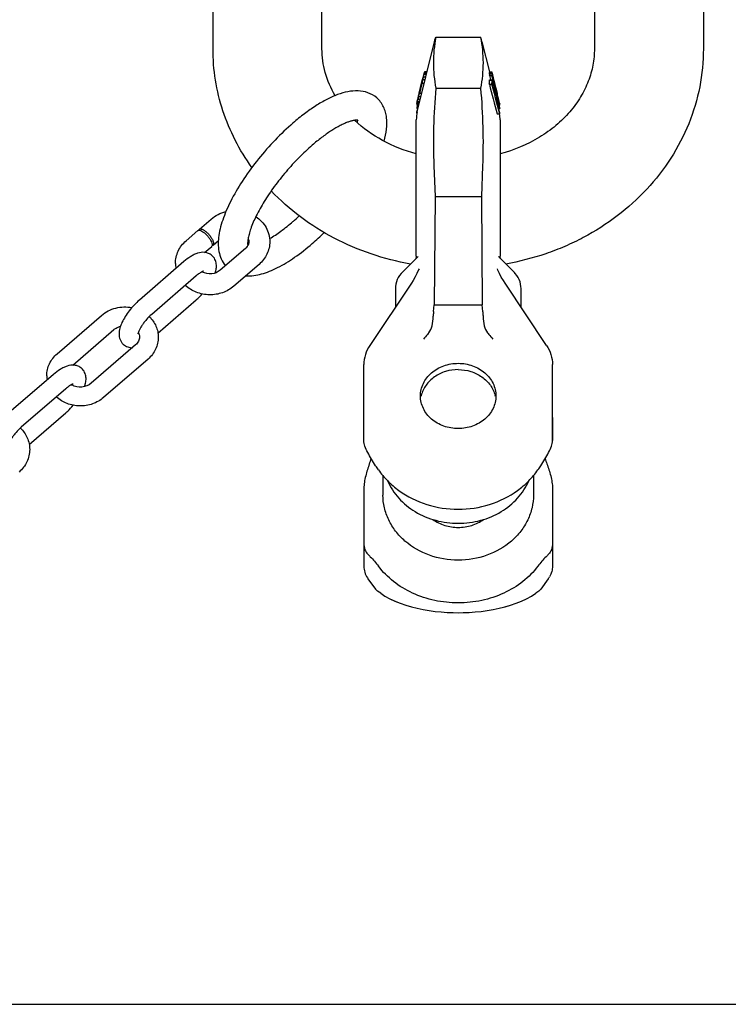
# Model space of a CAD drawing. Units: millimetres. Extents: x 0 to 1189, y 0 to 841.
# Drawn here: x 763 to 932, y 0 to 235 of the extents above; entities that cross this region are included whole.
import ezdxf

# ---------------------------------------------------------------- set-up
doc = ezdxf.new("R2010")
doc.units = ezdxf.units.MM
doc.header["$LTSCALE"] = 65.395
doc.layers.get('0').update_dxf_attribs({"linetype": 'CONTINUOUS'})
for name, color, linetype in [('BEZUGSACHSEN', 7, 'CONTINUOUS'), ('KONSTRUKTIONSELEMENTE', 7, 'CONTINUOUS'), ('RUNDUNGEN', 7, 'CONTINUOUS')]:
    doc.layers.add(name, color=color, linetype=linetype)

msp = doc.modelspace()

# ---------------------------------------------------------------- linework, layer by layer
at = {"color": 7, "linetype": 'CONTINUOUS'}
for p, q in [((809.35, 228.18), (809.35, 293.13)), ((835.35, 228.18), (835.35, 293.13)), ((900.35, 293.13), (900.35, 228.18)), ((926.35, 293.13), (926.35, 228.18)), ((862.5, 230.91), (873.19, 230.91)), ((858.08, 213.07), (862.18, 229.84)), ((862.5, 218.75), (873.19, 218.75)), ((857.85, 178.66), (857.85, 211.16)), ((862.04, 200.2), (862.32, 192.86)), ((873.66, 200.2), (873.37, 192.86)), ((862.32, 192.86), (862.09, 166.99)), ((862.32, 192.86), (873.37, 192.86)), ((873.37, 192.86), (873.6, 166.99)), ((854.44, 174.72), (858.26, 178.55)), ((858.5, 175.59), (858.5, 175.59)), ((856.67, 172.21), (846.75, 157.34)), ((852.85, 170.92), (852.85, 166.48)), ((882.85, 170.93), (882.82, 171.42)), ((861.95, 165.42), (862.09, 166.99)), ((862.09, 166.99), (873.6, 166.99)), ((861.9, 164.5), (861.9, 164.32)), ((845.35, 134.62), (845.35, 152.77)), ((849.89, 126.23), (849.89, 121.61)), ((845.35, 123.19), (845.35, 110.15)), ((845.35, 110.01), (845.35, 104.63)), ((848.16, 99.12), (846.35, 101.61)), ((849.35, 98.15), (848.62, 98.67)), ((867.85, 93.51), (869.03, 93.52)), ((0, 0), (1189, 0))]:
    msp.add_line(p, q, dxfattribs=at)
for points in [[(857.82, 178.32), (857.77, 178.11), (857.75, 178.04)], [(857.85, 178.66), (857.84, 178.57), (857.82, 178.32)], [(854.44, 174.72), (854.23, 174.5), (853.86, 174.04), (853.55, 173.56), (853.29, 173.05), (853.1, 172.52), (852.95, 171.98), (852.87, 171.42), (852.85, 170.93)], [(858.5, 175.59), (858.41, 175.38), (858.01, 174.54), (857.58, 173.7), (857.09, 172.86), (856.67, 172.21)], [(849.35, 98.15), (850.36, 97.49), (851.55, 96.83), (852.76, 96.26), (854.02, 95.76), (855.33, 95.31), (856.68, 94.91), (858.06, 94.56), (859.47, 94.27), (860.9, 94.03), (862.35, 93.83), (863.79, 93.68), (865.23, 93.58), (866.66, 93.52), (867.85, 93.51)], [(869.03, 93.52), (870.46, 93.58), (871.9, 93.68), (873.35, 93.83), (874.79, 94.03), (876.22, 94.27), (877.63, 94.56), (879.02, 94.91), (880.36, 95.31), (881.67, 95.76), (882.93, 96.26), (884.15, 96.83), (885.34, 97.49), (886.34, 98.15)]]:
    msp.add_lwpolyline(points, dxfattribs=at)
for centre, radius, start, end in [((865.85, 211.17), 8, 166.25, 180), ((865.74, 143.74), 6.9, 166.2096, 167.4918), ((869.95, 143.74), 6.9, 12.5082, 13.7904), ((850.71, 104.78), 5.39, 213.3586, 216.0523), ((849.78, 100.31), 2.01, 216.1114, 234.6241)]:
    msp.add_arc(centre, radius, start, end, dxfattribs=at)
for centre, major_axis, ratio, start_param, end_param in [((872.2, 164.96), (-8.2, -6.52), 0.954478, -0.739468, -0.648732), ((858.81, 165.55), (0.85, -5.99), 0.496299, 0.453598, 1.293471), ((794.59, 61.2), (54.5, 88.19), 0.145898, -0.607247, -0.585661)]:
    msp.add_ellipse(centre, major_axis=major_axis, ratio=ratio, start_param=start_param, end_param=end_param, dxfattribs=at)
for points in [[(862.5, 230.91), (862.13, 228.9), (861.72, 224.83), (862.13, 220.75), (862.5, 218.75)], [(873.19, 230.91), (873.56, 228.9), (873.98, 224.83), (873.56, 220.75), (873.19, 218.75)]]:
    msp.add_open_spline(points, degree=3, dxfattribs=at)
for points, knots in [([(862.18, 229.83), (862.2, 229.92), (862.29, 230.28), (862.41, 230.64), (862.5, 230.91)], [0, 0, 0, 0, 0.247153, 1, 1, 1, 1]), ([(873.52, 229.83), (873.49, 229.92), (873.4, 230.28), (873.29, 230.64), (873.19, 230.91)], [0, 0, 0, 0, 0.247153, 1, 1, 1, 1]), ([(818.63, 199.82), (817.14, 201.89), (814.48, 206.25), (811.54, 213.28), (809.75, 220.65), (809.35, 225.68), (809.35, 228.18)], [0, 0, 0, 0, 0.252464, 0.502855, 0.751798, 1, 1, 1, 1]), ([(838.46, 216.96), (837.46, 218.69), (835.89, 222.34), (835.35, 226.27), (835.35, 228.18)], [0, 0, 0, 0, 0.511028, 1, 1, 1, 1]), ([(900.35, 228.18), (900.35, 226.87), (900.1, 224.22), (898.98, 220.31), (897.11, 216.53), (894.51, 212.97), (891.2, 209.72), (885.85, 205.91), (881.14, 203.95), (877.85, 203.07)], [0, 0, 0, 0, 0.108668, 0.219747, 0.335281, 0.456582, 0.5842, 0.717972, 1, 1, 1, 1]), ([(926.35, 228.18), (926.35, 225.13), (925.75, 219.01), (923.1, 210.15), (918.8, 201.87), (913.01, 194.43), (905.93, 188.03), (899.15, 183.72), (893.32, 180.92), (887.22, 178.57), (882.44, 177.34), (879.21, 176.77)], [0, 0, 0, 0, 0.120813, 0.242159, 0.364531, 0.488329, 0.613808, 0.741032, 0.80531, 0.869949, 1, 1, 1, 1]), ([(862.5, 218.75), (862.23, 215.66), (861.87, 209.49), (861.91, 203.29), (862.04, 200.2)], [0, 0, 0, 0, 0.500104, 1, 1, 1, 1]), ([(873.19, 218.75), (873.46, 215.66), (873.82, 209.49), (873.78, 203.29), (873.66, 200.2)], [0, 0, 0, 0, 0.500104, 1, 1, 1, 1]), ([(857.84, 203.07), (855.04, 203.82), (849.76, 205.89), (845.13, 209.2), (843.16, 211.07)], [0, 0, 0, 0, 0.515664, 1, 1, 1, 1]), ([(856.49, 176.77), (853.31, 177.33), (847.04, 178.93), (838.18, 182.71), (830.11, 187.78), (825.38, 191.98), (823.23, 194.25)], [0, 0, 0, 0, 0.25414, 0.505913, 0.754634, 1, 1, 1, 1]), ([(860.88, 160.35), (860.77, 160.22), (860.36, 159.7), (859.9, 159.2), (859.55, 158.85)], [0, 0, 0, 0, 0.256123, 1, 1, 1, 1]), ([(846.75, 157.34), (846.3, 156.66), (845.59, 155.19), (845.35, 153.57), (845.35, 152.77)], [0, 0, 0, 0, 0.502816, 1, 1, 1, 1]), ([(858.85, 145.26), (858.85, 145.77), (858.96, 146.8), (859.49, 148.28), (860.33, 149.64), (861.85, 151.24), (864.37, 152.67), (866.68, 153.06), (867.85, 153.06)], [0, 0, 0, 0, 0.116302, 0.234038, 0.354379, 0.478039, 0.734404, 1, 1, 1, 1]), ([(867.85, 153.06), (869.01, 153.06), (871.32, 152.67), (873.84, 151.24), (875.36, 149.64), (876.21, 148.28), (876.73, 146.8), (876.85, 145.77), (876.85, 145.26)], [0, 0, 0, 0, 0.265596, 0.521961, 0.645621, 0.765962, 0.883698, 1, 1, 1, 1]), ([(867.85, 151.56), (866.83, 151.56), (864.82, 151.26), (862.13, 149.97), (860.06, 147.97), (859.26, 146.26), (859.04, 145.38)], [0, 0, 0, 0, 0.263723, 0.520358, 0.765609, 1, 1, 1, 1]), ([(867.85, 151.56), (868.86, 151.56), (870.87, 151.26), (873.56, 149.97), (875.63, 147.97), (876.44, 146.26), (876.65, 145.38)], [0, 0, 0, 0, 0.263723, 0.520358, 0.765609, 1, 1, 1, 1]), ([(867.85, 137.47), (866.68, 137.47), (864.37, 137.85), (861.85, 139.29), (860.33, 140.89), (859.49, 142.24), (858.96, 143.72), (858.85, 144.75), (858.85, 145.26)], [0, 0, 0, 0, 0.265596, 0.521961, 0.645621, 0.765962, 0.883698, 1, 1, 1, 1]), ([(876.85, 145.26), (876.85, 144.75), (876.73, 143.72), (876.21, 142.24), (875.36, 140.89), (873.84, 139.29), (871.32, 137.85), (869.01, 137.47), (867.85, 137.47)], [0, 0, 0, 0, 0.116302, 0.234038, 0.354379, 0.478039, 0.734404, 1, 1, 1, 1]), ([(846.27, 131.76), (846, 132.25), (845.57, 133.17), (845.35, 134.17), (845.35, 134.62)], [0, 0, 0, 0, 0.556169, 1, 1, 1, 1]), ([(848.81, 127.62), (848.59, 127.94), (847.68, 129.28), (846.86, 130.68), (846.27, 131.76)], [0, 0, 0, 0, 0.241683, 1, 1, 1, 1]), ([(846.69, 129.08), (846.34, 128.13), (845.86, 126.67), (845.44, 124.69), (845.35, 123.68), (845.35, 123.19)], [0, 0, 0, 0, 0.498683, 0.757499, 1, 1, 1, 1]), ([(848.81, 127.62), (849.47, 126.68), (850.97, 124.89), (852.75, 123.38), (853.69, 122.7)], [0, 0, 0, 0, 0.495371, 1, 1, 1, 1]), ([(882, 122.7), (882.95, 123.38), (884.72, 124.89), (886.22, 126.68), (886.88, 127.62)], [0, 0, 0, 0, 0.504629, 1, 1, 1, 1]), ([(851.02, 124.99), (851.66, 123.49), (853.51, 120.65), (857.53, 117.39), (862.45, 115.33), (867.85, 114.62), (873.24, 115.33), (878.16, 117.39), (882.18, 120.65), (884.03, 123.49), (884.68, 124.99)], [0, 0, 0, 0, 0.118014, 0.241195, 0.369179, 0.5, 0.630821, 0.758805, 0.881986, 1, 1, 1, 1]), ([(853.69, 122.7), (855.7, 121.24), (860.28, 118.97), (867.85, 117.83), (875.41, 118.97), (879.99, 121.24), (882, 122.7)], [0, 0, 0, 0, 0.247294, 0.5, 0.752706, 1, 1, 1, 1]), ([(885.8, 121.61), (885.8, 120.59), (885.57, 118.54), (884.53, 115.59), (882.84, 112.88), (879.81, 109.69), (874.77, 106.83), (867.85, 105.67), (860.92, 106.83), (855.89, 109.69), (852.85, 112.88), (851.17, 115.59), (850.13, 118.54), (849.89, 120.59), (849.89, 121.61)], [0, 0, 0, 0, 0.058153, 0.117019, 0.17719, 0.239019, 0.367202, 0.5, 0.632798, 0.760981, 0.82281, 0.882981, 0.941847, 1, 1, 1, 1]), ([(861.79, 115.77), (862.65, 115.16), (864.61, 114.2), (866.76, 113.88), (867.85, 113.88)], [0, 0, 0, 0, 0.492994, 1, 1, 1, 1]), ([(867.85, 113.88), (868.93, 113.88), (871.09, 114.2), (873.05, 115.16), (873.9, 115.77)], [0, 0, 0, 0, 0.507006, 1, 1, 1, 1]), ([(845.35, 110.15), (845.35, 109.61), (845.45, 108.64), (845.96, 107.76), (846.27, 107.46)], [0, 0, 0, 0, 0.555403, 1, 1, 1, 1]), ([(846.27, 107.46), (846.48, 107.27), (847.39, 106.39), (848.22, 105.41), (848.81, 104.62)], [0, 0, 0, 0, 0.221805, 1, 1, 1, 1]), ([(845.35, 104.63), (845.35, 104.14), (845.5, 103.14), (845.93, 102.23), (846.2, 101.82)], [0, 0, 0, 0, 0.498303, 1, 1, 1, 1]), ([(886.88, 104.62), (885.85, 103.26), (883.36, 100.75), (878.75, 97.97), (873.47, 96.23), (867.85, 95.64), (862.23, 96.23), (856.95, 97.97), (852.33, 100.75), (849.84, 103.26), (848.81, 104.62)], [0, 0, 0, 0, 0.118264, 0.241806, 0.36969, 0.5, 0.63031, 0.758194, 0.881736, 1, 1, 1, 1])]:
    msp.add_open_spline(points, degree=3, knots=knots, dxfattribs=at)
at = {"layer": 'BEZUGSACHSEN', "color": 7, "linetype": 'CONTINUOUS'}
for p, q in [((859.29, 220.58), (859.41, 221.06)), ((859.43, 221.06), (859.32, 220.57)), ((859.52, 221.35), (859.37, 220.71)), ((859.41, 221.06), (859.49, 221.4)), ((859.47, 221.22), (859.43, 221.06)), ((859.51, 221.39), (859.47, 221.22)), ((859.49, 221.4), (859.53, 221.57)), ((859.53, 221.39), (859.52, 221.35)), ((860.1, 221.35), (859.52, 221.35)), ((859.53, 221.57), (859.55, 221.62)), ((859.55, 221.64), (859.78, 222.6)), ((859.55, 221.62), (859.55, 221.65)), ((860.26, 222.01), (859.67, 222.01)), ((860.34, 222.34), (859.74, 222.34)), ((860.4, 222.52), (859.78, 222.52)), ((860.42, 222.63), (859.8, 222.63)), ((875.27, 222.63), (875.9, 222.63)), ((875.28, 222.47), (875.9, 222.47)), ((875.28, 221.8), (875.9, 221.8)), ((875.29, 222.36), (875.91, 222.36)), ((875.29, 221.91), (875.91, 221.91)), ((875.93, 222.48), (875.9, 222.63)), ((876.15, 220.8), (875.9, 221.8)), ((875.91, 222.36), (876.01, 221.94)), ((875.94, 221.81), (875.91, 221.91)), ((876.06, 221.95), (875.93, 222.48)), ((875.93, 222.36), (876.03, 221.94)), ((876.19, 220.8), (875.94, 221.81)), ((876.01, 221.94), (876.36, 220.53)), ((876.03, 221.94), (876.38, 220.53)), ((876.63, 219.63), (876.06, 221.95)), ((858.55, 217.54), (859.13, 219.94)), ((859.16, 219.93), (858.58, 217.54)), ((859.17, 219.9), (858.59, 217.51)), ((859.13, 219.94), (859.21, 220.23)), ((859.32, 220.57), (859.16, 219.93)), ((859.37, 220.71), (859.17, 219.9)), ((859.75, 219.9), (859.17, 219.9)), ((859.21, 220.23), (859.29, 220.58)), ((859.94, 220.71), (859.37, 220.71)), ((875.28, 219.73), (875.91, 219.73)), ((875.29, 220.7), (875.92, 220.7)), ((875.33, 220.75), (875.96, 220.75)), ((876.04, 219.19), (875.91, 219.73)), ((876.63, 216.93), (876.04, 219.19)), ((876.11, 219.32), (876.34, 219.32)), ((876.7, 216.94), (876.11, 219.21)), ((876.12, 219.95), (876.15, 219.95)), ((876.12, 219.73), (876.23, 219.73)), ((876.21, 220.56), (876.15, 220.8)), ((876.15, 219.95), (876.19, 219.84)), ((876.22, 220.67), (876.19, 220.8)), ((876.19, 219.84), (876.21, 219.78)), ((876.2, 218.86), (876.46, 218.86)), ((876.23, 220.49), (876.21, 220.56)), ((876.21, 220.01), (876.22, 219.97)), ((876.21, 219.78), (876.23, 219.73)), ((876.26, 220.5), (876.22, 220.67)), ((876.22, 219.97), (876.25, 219.87)), ((876.35, 220), (876.23, 220.49)), ((876.23, 219.73), (876.34, 219.32)), ((876.25, 219.87), (876.33, 219.56)), ((876.38, 220.01), (876.26, 220.5)), ((876.33, 219.56), (876.49, 218.95)), ((876.34, 219.32), (876.46, 218.86)), ((876.45, 219.59), (876.35, 220)), ((876.36, 220.53), (876.48, 220.04)), ((876.38, 220.53), (876.5, 220.04)), ((876.49, 219.6), (876.38, 220.01)), ((876.51, 219.33), (876.45, 219.59)), ((876.58, 218.37), (876.46, 218.86)), ((876.48, 220.04), (876.59, 219.62)), ((876.52, 219.45), (876.49, 219.6)), ((876.61, 218.46), (876.49, 218.95)), ((876.5, 220.04), (876.6, 219.62)), ((876.6, 218.98), (876.51, 219.33)), ((876.63, 218.99), (876.52, 219.45)), ((876.59, 219.62), (876.74, 219.01)), ((876.6, 219.62), (876.75, 219.02)), ((876.72, 218.49), (876.6, 218.98)), ((876.78, 219.02), (876.63, 219.63)), ((876.76, 218.5), (876.63, 218.99)), ((876.74, 219.01), (876.82, 218.67)), ((876.75, 219.02), (876.88, 218.52)), ((876.9, 218.53), (876.78, 219.02)), ((876.82, 218.67), (876.86, 218.52)), ((858.2, 216.13), (858.28, 216.44)), ((858.23, 216.09), (858.39, 216.72)), ((858.28, 216.44), (858.39, 216.91)), ((858.3, 216.43), (858.42, 216.9)), ((858.39, 216.72), (858.59, 217.51)), ((858.39, 216.91), (858.52, 217.44)), ((858.97, 216.72), (858.39, 216.72)), ((858.42, 216.9), (858.58, 217.54)), ((858.52, 217.44), (858.55, 217.54)), ((859.16, 217.51), (858.59, 217.51)), ((876.33, 218.37), (876.58, 218.37)), ((876.43, 217.98), (876.66, 217.98)), ((876.5, 217.71), (876.7, 217.71)), ((876.66, 217.98), (876.58, 218.37)), ((876.77, 217.73), (876.61, 218.46)), ((876.7, 216.66), (876.63, 216.93)), ((876.84, 216.11), (876.7, 216.66)), ((876.9, 217.76), (876.72, 218.49)), ((876.82, 218.23), (876.76, 218.5)), ((876.94, 217.77), (876.82, 218.23)), ((876.85, 217.27), (876.97, 216.87)), ((876.86, 218.52), (877.04, 217.8)), ((876.88, 218.52), (877.05, 217.8)), ((877.07, 217.81), (876.9, 218.53)), ((877.01, 217.31), (876.9, 217.76)), ((877.05, 217.32), (876.94, 217.77)), ((876.94, 216.72), (877.12, 216.09)), ((876.96, 216.91), (877.11, 216.91)), ((876.97, 216.87), (877, 216.74)), ((877, 216.74), (877.08, 216.47)), ((877.01, 217.47), (877.12, 217.47)), ((877.09, 217.01), (877.01, 217.31)), ((877.04, 217.8), (877.09, 217.57)), ((877.05, 217.8), (877.11, 217.58)), ((877.12, 217.02), (877.05, 217.32)), ((877.13, 217.58), (877.07, 217.81)), ((877.08, 216.47), (877.18, 216.11)), ((877.09, 217.57), (877.12, 217.47)), ((877.11, 216.91), (877.09, 217.01)), ((877.21, 217.17), (877.11, 217.58)), ((877.11, 216.91), (877.31, 216.14)), ((877.16, 217.3), (877.12, 217.47)), ((877.12, 217.02), (877.28, 216.41)), ((877.19, 217.35), (877.13, 217.58)), ((877.2, 217.14), (877.16, 217.3)), ((877.17, 216.82), (877.28, 216.82)), ((877.26, 217.05), (877.19, 217.35)), ((877.28, 216.82), (877.2, 217.14)), ((877.24, 217.05), (877.21, 217.17)), ((877.31, 216.77), (877.24, 217.05)), ((877.33, 216.77), (877.26, 217.05)), ((877.31, 216.69), (877.28, 216.82)), ((877.28, 216.41), (877.4, 215.97)), ((877.35, 216.6), (877.31, 216.77)), ((877.37, 216.43), (877.31, 216.69)), ((877.31, 216.31), (877.4, 216.31)), ((877.41, 216.44), (877.33, 216.77)), ((877.43, 216.27), (877.35, 216.6)), ((877.4, 216.31), (877.37, 216.43)), ((877.42, 216.21), (877.4, 216.31)), ((877.43, 216.35), (877.41, 216.44)), ((877.49, 216.11), (877.43, 216.35)), ((858.56, 215.03), (857.94, 215.03)), ((858.49, 214.75), (857.94, 214.75)), ((858.47, 214.68), (857.94, 214.68)), ((857.95, 215.09), (858.17, 215.99)), ((858.09, 214.64), (857.96, 214.15)), ((858.34, 214.15), (857.96, 214.15)), ((857.98, 215), (857.99, 215.03)), ((858.55, 215), (857.98, 215)), ((858.59, 215.17), (857.99, 215.17)), ((858.66, 215.47), (858.07, 215.47)), ((858.11, 214.68), (858.09, 214.64)), ((858.19, 216.06), (858.18, 216.04)), ((858.19, 216.06), (858.2, 216.13)), ((858.22, 216.13), (858.24, 216.2)), ((858.81, 216.09), (858.23, 216.09)), ((876.86, 216.02), (876.84, 216.11)), ((877.68, 212.84), (876.86, 216.02)), ((877.69, 213.09), (876.93, 216.04)), ((877.12, 216.09), (877.15, 215.99)), ((877.17, 216.14), (877.31, 216.14)), ((877.31, 216.14), (877.47, 215.54)), ((877.34, 215.54), (877.47, 215.54)), ((877.4, 215.93), (877.48, 215.93)), ((877.44, 216.12), (877.42, 216.21)), ((877.47, 216.1), (877.43, 216.27)), ((877.48, 215.93), (877.44, 216.12)), ((877.49, 215.99), (877.47, 216.1)), ((877.49, 215.88), (877.48, 215.93)), ((877.48, 215.7), (877.52, 215.7)), ((877.52, 216), (877.49, 216.11)), ((877.51, 215.92), (877.49, 215.99)), ((877.5, 215.82), (877.49, 215.88)), ((877.52, 215.7), (877.5, 215.82)), ((877.5, 214.99), (877.63, 214.99)), ((877.55, 215.75), (877.51, 215.92)), ((877.58, 215.74), (877.52, 216)), ((877.59, 215.57), (877.55, 215.75)), ((877.57, 214.74), (877.71, 214.74)), ((877.6, 215.65), (877.58, 215.74)), ((877.63, 215.4), (877.59, 215.57)), ((877.59, 214.68), (877.75, 214.68)), ((877.66, 215.4), (877.6, 215.65)), ((877.73, 215.13), (877.66, 215.4)), ((877.67, 214.14), (877.75, 213.87)), ((877.68, 215.13), (877.73, 215.13)), ((877.71, 215.03), (877.75, 215.03)), ((877.75, 214.75), (877.74, 214.82)), ((857.94, 212.86), (858, 213.09)), ((858.03, 212.86), (857.94, 212.86)), ((858.27, 213.87), (857.95, 213.87)), ((857.99, 212.62), (857.96, 212.62)), ((858, 213.09), (858.19, 213.81)), ((858.19, 213.81), (858.21, 213.87)), ((877.11, 212.62), (877.74, 212.62)), ((877.49, 213.87), (877.75, 213.87)), ((877.74, 212.62), (877.68, 212.84)), ((877.75, 212.86), (877.69, 213.09)), ((877.85, 211.16), (877.85, 193.43))]:
    msp.add_line(p, q, dxfattribs=at)
for centre, radius, start, end in [((879.31, 217.4), 20.2, 168.1065, 168.6185), ((1108.11, 164.88), 254.93, 167.051, 167.1941), ((930.73, 206.66), 72.7, 167.5402, 167.8115), ((873.36, 219.76), 13.86, 168.5033, 169.2665), ((872.37, 222.12), 3.55, 3.8417, 5.6515), ((872.38, 222.13), 3.54, 354.7235, 356.5362), ((859.36, 220.46), 16.56, 357.4444, 0.8044), ((874.42, 221.76), 1.85, 324.6342, 326.5544), ((819.26, 198.84), 60.78, 20.83, 21.1248), ((859.91, 219.71), 16.21, 358.2482, 0.9655), ((873.74, 217.04), 3.78, 50.3433, 51.0593), ((960.16, 189.13), 105.46, 164.9917, 165.1209), ((796.01, 205.51), 81.61, 8.5974, 8.7911), ((861.49, 217.44), 15.22, 358.134, 1.0284), ((741.41, 193.13), 137.58, 10.1048, 10.3013), ((862.12, 216.53), 14.82, 358.0839, 0.743), ((864.93, 212.91), 7.31, 162.0086, 163.1419), ((879.47, 211.27), 21.81, 170.1281, 170.7965), ((860.78, 214.71), 2.84, 179.0148, 180.5169), ((871.48, 213.35), 13.55, 176.5999, 177.7992), ((911.88, 200.4), 55.88, 164.359, 164.68), ((1111.95, 149.01), 262.44, 165.1916, 165.3317), ((870.02, 212.56), 12.33, 163.1651, 163.854), ((858.34, 216.01), 0.159, 179.9708, 186.9908), ((119.92, 1.54), 787.07, 15.67202, 15.81979), ((804.13, 193.13), 76.75, 17.1065, 17.3096), ((677.17, 157.02), 208.67, 16.1279, 16.2871), ((872.91, 213.43), 5.11, 25.452, 26.4928), ((874.6, 215.65), 2.92, 359.498, 0.9569), ((791.18, 196.87), 88.41, 11.8369, 12.0953), ((842.59, 202.93), 37.06, 18.5942, 18.9882), ((856.17, 211.26), 21.87, 9.3714, 9.8713), ((875.77, 213.46), 2.33, 31.6192, 33.5136), ((864.21, 213.35), 13.55, 2.2008, 3.4001), ((874.91, 214.71), 2.84, 359.4831, 0.9852), ((871.46, 213.36), 13.53, 182.1138, 183.1429), ((869.85, 211.17), 8, 0, 10.3677), ((864.23, 213.36), 13.53, 356.8571, 357.8862)]:
    msp.add_arc(centre, radius, start, end, dxfattribs=at)
for points in [[(859.55, 221.63), (859.54, 221.61), (859.54, 221.59), (859.54, 221.57)], [(859.8, 222.63), (859.79, 222.62), (859.79, 222.6), (859.78, 222.59)], [(859.78, 222.59), (859.78, 222.57), (859.78, 222.55), (859.78, 222.52)], [(876.07, 220.46), (876.11, 220.31), (876.16, 220.16), (876.21, 220.01)], [(858.18, 216.04), (858.18, 216.03), (858.18, 216.02), (858.18, 216.01)], [(877.15, 215.99), (877.32, 215.37), (877.5, 214.75), (877.67, 214.14)], [(877.73, 215.13), (877.74, 215.12), (877.74, 215.1), (877.75, 215.09)], [(877.75, 215.09), (877.75, 215.07), (877.75, 215.05), (877.75, 215.03)]]:
    msp.add_open_spline(points, degree=3, dxfattribs=at)
at = {"layer": 'KONSTRUKTIONSELEMENTE', "color": 7, "linetype": 'CONTINUOUS'}
for p, q in [((873.51, 229.84), (875.28, 222.63)), ((875.27, 222.63), (875.31, 222.48)), ((875.28, 221.8), (875.53, 220.8)), ((875.39, 221.94), (875.29, 222.36)), ((875.4, 221.91), (875.39, 221.94)), ((875.53, 220.8), (875.54, 220.75)), ((877.85, 193.43), (877.85, 178.66)), ((806.11, 185.06), (808.93, 187.51)), ((802.92, 182.31), (805.75, 184.76)), ((809.38, 181.28), (810.64, 182.38)), ((807.35, 179.53), (809.03, 180.98)), ((817.07, 180.47), (811.06, 175.27)), ((802.38, 177.34), (791.77, 168.15)), ((820.34, 176.69), (814.33, 171.49)), ((877.44, 178.54), (881.25, 174.72)), ((805.33, 173.94), (794.72, 164.75)), ((852.87, 171.42), (852.85, 170.93)), ((882.85, 166.48), (882.85, 170.92)), ((796.21, 160.29), (805.33, 168.19)), ((772.15, 155.33), (782.76, 164.51)), ((775.89, 152.61), (785.7, 161.11)), ((790.89, 157.47), (780.28, 148.28)), ((793.84, 154.07), (783.23, 144.88)), ((771.27, 150.39), (760.66, 141.21)), ((774.21, 146.99), (763.61, 137.81)), ((765.49, 133.69), (774.21, 141.24)), ((890.35, 140.13), (890.35, 134.62)), ((885.8, 126.23), (885.8, 121.61)), ((890.35, 123.19), (890.35, 110.15))]:
    msp.add_line(p, q, dxfattribs=at)
msp.add_lwpolyline([(882.85, 170.93), (882.82, 171.42), (882.74, 171.98), (882.6, 172.52), (882.4, 173.05), (882.14, 173.56), (881.83, 174.04), (881.46, 174.5), (881.26, 174.72)], dxfattribs=at)
for centre, radius, start, end in [((871.76, 222.13), 3.53, 3.662, 5.4777), ((871.76, 222.14), 3.53, 354.5223, 356.338), ((858.76, 220.49), 16.53, 357.3337, 0.7002), ((873.78, 221.78), 1.86, 324.3597, 326.2692), ((793.69, 227.04), 53.07, 310.9032, 313.0579), ((792.74, 228.11), 61.5, 310.916, 314.554), ((807.23, 176.9), 6.85, 180.0469, 190.0348), ((808.41, 177.91), 3.45, 240.3856, 242.1134), ((787.85, 158.63), 3.28, 125.8442, 130.8562), ((789.43, 159.2), 2.39, 23.4716, 29.1872), ((776.29, 150.11), 6.59, 180.0291, 188.7781), ((777.44, 151.06), 3.64, 238.8072, 240.6861)]:
    msp.add_arc(centre, radius, start, end, dxfattribs=at)
msp.add_ellipse((941.11, 61.2), major_axis=(-54.5, 88.19), ratio=0.145898, start_param=0.585661, end_param=0.607247, dxfattribs=at)
msp.add_open_spline([(875.28, 219.73), (875.89, 217.36), (876.5, 214.99), (877.11, 212.62)], degree=3, dxfattribs=at)
for points, knots in [([(848.4, 216.44), (847.79, 216.97), (846.36, 217.8), (843.94, 218.21), (841.48, 217.98), (838.98, 217.24), (836.43, 216.08), (833.79, 214.54), (831.09, 212.64), (829.32, 211.2), (828.43, 210.43)], [0, 0, 0, 0, 0.10812, 0.214496, 0.322022, 0.435857, 0.559854, 0.695582, 0.842808, 1, 1, 1, 1]), ([(850.18, 206.08), (850.45, 207.03), (850.84, 208.89), (850.88, 211.26), (850.54, 213.04), (850.07, 214.3), (849.37, 215.47), (848.74, 216.14), (848.4, 216.44)], [0, 0, 0, 0, 0.266597, 0.513143, 0.633575, 0.754451, 0.876633, 1, 1, 1, 1]), ([(828.43, 210.43), (826.95, 209.15), (824.08, 206.4), (820.16, 201.93), (816.69, 197.24), (813.86, 192.54), (812.09, 188.67), (811.15, 185.71), (810.72, 183.66), (810.55, 181.68), (810.7, 179.77), (811.25, 177.94), (811.91, 176.85), (812.32, 176.36)], [0, 0, 0, 0, 0.145741, 0.295555, 0.44249, 0.580006, 0.70317, 0.758723, 0.810483, 0.859211, 0.906159, 0.952768, 1, 1, 1, 1]), ([(843.82, 211.15), (843.83, 211.14), (843.86, 211.12), (843.89, 211.1), (843.94, 211.07), (843.88, 211.09), (843.83, 211.1), (843.72, 211.11), (843.59, 211.11), (843.4, 211.11), (843.19, 211.09), (842.93, 211.05), (842.64, 210.99), (842.32, 210.91), (841.84, 210.77), (841.18, 210.53), (840.33, 210.16), (839.4, 209.69), (838.42, 209.13), (837.39, 208.49), (836.33, 207.76), (834.84, 206.67), (833.74, 205.77), (833.01, 205.14)], [0, 0, 0, 0, 0.004422, 0.00801, 0.010398, 0.012422, 0.01725, 0.025225, 0.036316, 0.050481, 0.067703, 0.087895, 0.110925, 0.136668, 0.165005, 0.228968, 0.301882, 0.382929, 0.471334, 0.566395, 0.667434, 0.773822, 1, 1, 1, 1]), ([(843.8, 210.97), (843.8, 210.99), (843.79, 211.03), (843.78, 211.08), (843.77, 211.11)], [0, 0, 0, 0, 0.282594, 1, 1, 1, 1]), ([(843.84, 210.47), (843.84, 210.52), (843.84, 210.69), (843.82, 210.86), (843.8, 210.97)], [0, 0, 0, 0, 0.296179, 1, 1, 1, 1]), ([(833.01, 205.14), (831.91, 204.18), (829.75, 202.15), (826.73, 198.85), (823.96, 195.36), (821.58, 191.84), (819.68, 188.47), (818.53, 185.82), (817.94, 183.93), (817.69, 182.8), (817.6, 181.89), (817.61, 181.37), (817.64, 181.16)], [0, 0, 0, 0, 0.150083, 0.305843, 0.460917, 0.608926, 0.743554, 0.858438, 0.906402, 0.946753, 0.978353, 1, 1, 1, 1]), ([(808.93, 187.51), (809.43, 187.94), (810.54, 188.68), (811.78, 189.15), (812.43, 189.31)], [0, 0, 0, 0, 0.496412, 1, 1, 1, 1]), ([(819.58, 188.1), (820.08, 187.76), (821, 186.98), (822.06, 185.52), (822.73, 183.87), (822.89, 182.69), (822.89, 182.1)], [0, 0, 0, 0, 0.254313, 0.505107, 0.75325, 1, 1, 1, 1]), ([(822.84, 182.83), (823.78, 183.38), (825.7, 184.67), (827.5, 186.13), (828.43, 186.93)], [0, 0, 0, 0, 0.468977, 1, 1, 1, 1]), ([(805.75, 184.76), (805.77, 184.77), (805.84, 184.82), (805.94, 184.84), (806.01, 184.84)], [0, 0, 0, 0, 0.233008, 1, 1, 1, 1]), ([(805.99, 184.85), (805.99, 184.87), (806.02, 184.95), (806.06, 185.03), (806.11, 185.06)], [0, 0, 0, 0, 0.272607, 1, 1, 1, 1]), ([(806.01, 184.84), (806.14, 184.85), (806.46, 184.76), (806.94, 184.48), (807.47, 184.07), (807.98, 183.55), (808.45, 182.97), (808.83, 182.38), (809.07, 181.84), (809.16, 181.49), (809.16, 181.34)], [0, 0, 0, 0, 0.082699, 0.195794, 0.333737, 0.486205, 0.640826, 0.784806, 0.907159, 1, 1, 1, 1]), ([(806.11, 185.06), (806.15, 185.1), (806.25, 185.15), (806.45, 185.15), (806.67, 185.1), (806.92, 185), (807.2, 184.84), (807.6, 184.55), (808.11, 184.1), (808.65, 183.48), (809.1, 182.83), (809.37, 182.29), (809.49, 181.9), (809.51, 181.72), (809.51, 181.64)], [0, 0, 0, 0, 0.029894, 0.065084, 0.108466, 0.160999, 0.222235, 0.291155, 0.445685, 0.609582, 0.766035, 0.899796, 0.954541, 1, 1, 1, 1]), ([(800.38, 176.89), (800.38, 177.4), (800.49, 178.42), (801, 179.88), (801.81, 181.21), (802.53, 181.97), (802.92, 182.31)], [0, 0, 0, 0, 0.24748, 0.495979, 0.746646, 1, 1, 1, 1]), ([(809.16, 181.34), (809.16, 181.26), (809.14, 181.13), (809.07, 181.02), (809.02, 180.98)], [0, 0, 0, 0, 0.546992, 1, 1, 1, 1]), ([(809.38, 181.28), (809.36, 181.27), (809.29, 181.22), (809.2, 181.2), (809.13, 181.2)], [0, 0, 0, 0, 0.233721, 1, 1, 1, 1]), ([(809.51, 181.64), (809.51, 181.57), (809.5, 181.44), (809.42, 181.32), (809.38, 181.28)], [0, 0, 0, 0, 0.546992, 1, 1, 1, 1]), ([(817.22, 173.98), (818.46, 173.89), (820.39, 174.17), (822.87, 175.01), (825.57, 176.25), (829.04, 178.4), (831.68, 180.48), (833.01, 181.64)], [0, 0, 0, 0, 0.207407, 0.319159, 0.438715, 0.703509, 1, 1, 1, 1]), ([(817.89, 182.1), (817.89, 181.91), (817.82, 181.51), (817.64, 181.15), (817.52, 180.97)], [0, 0, 0, 0, 0.474375, 1, 1, 1, 1]), ([(817.73, 182.84), (817.76, 182.78), (817.85, 182.54), (817.89, 182.29), (817.89, 182.1)], [0, 0, 0, 0, 0.261903, 1, 1, 1, 1]), ([(822.89, 182.1), (822.89, 181.6), (822.77, 180.57), (822.26, 179.11), (821.45, 177.79), (820.73, 177.03), (820.34, 176.69)], [0, 0, 0, 0, 0.24748, 0.495979, 0.746646, 1, 1, 1, 1]), ([(809.09, 178.81), (808.85, 179.02), (808.31, 179.35), (807.13, 179.65), (805.92, 179.47), (804.82, 179.02), (803.69, 178.39), (802.89, 177.78), (802.38, 177.34)], [0, 0, 0, 0, 0.126326, 0.249405, 0.483167, 0.601946, 0.726826, 1, 1, 1, 1]), ([(809.89, 174.62), (810, 174.97), (810.17, 175.69), (810.19, 176.81), (809.87, 177.92), (809.39, 178.55), (809.09, 178.81)], [0, 0, 0, 0, 0.245616, 0.487829, 0.739091, 1, 1, 1, 1]), ([(817.52, 180.97), (817.49, 180.93), (817.35, 180.75), (817.2, 180.58), (817.07, 180.47)], [0, 0, 0, 0, 0.237986, 1, 1, 1, 1]), ([(806.91, 175.06), (806.94, 175.06), (807, 175.06), (807.04, 175.06), (807.09, 175.07), (807.06, 175.06), (807.05, 175.05), (807.02, 175.05), (806.98, 175.03), (806.94, 175.02), (806.89, 175), (806.82, 174.97), (806.71, 174.92), (806.57, 174.84), (806.36, 174.72), (806.07, 174.52), (805.7, 174.25), (805.45, 174.05), (805.33, 173.94)], [0, 0, 0, 0, 0.039969, 0.065674, 0.074989, 0.08177, 0.090857, 0.103595, 0.11988, 0.139542, 0.162387, 0.188222, 0.248103, 0.317748, 0.396086, 0.575147, 0.778354, 1, 1, 1, 1]), ([(811.06, 175.27), (810.51, 174.79), (809.02, 174.22), (807.47, 174.5), (806.8, 174.86)], [0, 0, 0, 0, 0.487296, 1, 1, 1, 1]), ([(814.33, 171.49), (813.54, 170.8), (811.66, 169.74), (808.48, 169.23), (805.31, 169.84), (803.47, 170.97), (802.71, 171.67)], [0, 0, 0, 0, 0.24798, 0.500405, 0.752598, 1, 1, 1, 1]), ([(805.33, 168.19), (805.45, 168.3), (805.96, 168.75), (806.44, 169.24), (806.79, 169.62)], [0, 0, 0, 0, 0.244568, 1, 1, 1, 1]), ([(791.77, 168.15), (791.34, 167.78), (790.5, 166.97), (789.37, 165.65), (788.4, 164.26), (787.62, 162.87), (787.09, 161.48), (786.86, 160.09), (787.04, 158.91), (787.49, 158.06), (787.82, 157.69), (788.01, 157.53)], [0, 0, 0, 0, 0.13825, 0.279492, 0.416953, 0.545074, 0.661743, 0.771124, 0.882353, 0.940688, 1, 1, 1, 1]), ([(782.76, 164.51), (783.24, 164.93), (784.31, 165.64), (786.12, 166.32), (788.05, 166.59), (789.36, 166.48), (789.99, 166.36)], [0, 0, 0, 0, 0.245958, 0.495647, 0.747688, 1, 1, 1, 1]), ([(794.72, 164.75), (794.27, 164.36), (793.63, 163.72), (792.87, 162.79), (792.37, 162.09), (791.96, 161.41), (791.66, 160.81), (791.5, 160.37), (791.44, 160.13), (791.43, 160.06)], [0, 0, 0, 0, 0.307659, 0.465574, 0.61745, 0.75633, 0.874188, 0.960498, 1, 1, 1, 1]), ([(794.15, 164.22), (794.49, 163.9), (795.09, 163.19), (795.78, 161.98), (796.2, 160.66), (796.3, 159.75), (796.3, 159.29)], [0, 0, 0, 0, 0.253234, 0.503777, 0.752388, 1, 1, 1, 1]), ([(785.93, 161.29), (786.02, 161.36), (786.44, 161.63), (786.91, 161.81), (787.27, 161.9)], [0, 0, 0, 0, 0.239051, 1, 1, 1, 1]), ([(791.62, 160.15), (791.65, 160.08), (791.75, 159.8), (791.8, 159.51), (791.8, 159.29)], [0, 0, 0, 0, 0.259851, 1, 1, 1, 1]), ([(788.01, 157.53), (788.3, 157.28), (788.97, 156.9), (789.73, 156.78), (790.1, 156.78)], [0, 0, 0, 0, 0.509138, 1, 1, 1, 1]), ([(791.8, 159.29), (791.8, 158.97), (791.63, 158.27), (791.17, 157.72), (790.89, 157.47)], [0, 0, 0, 0, 0.461441, 1, 1, 1, 1]), ([(796.3, 159.29), (796.3, 158.8), (796.19, 157.82), (795.7, 156.41), (794.91, 155.13), (794.22, 154.4), (793.84, 154.07)], [0, 0, 0, 0, 0.247258, 0.495652, 0.746345, 1, 1, 1, 1]), ([(769.69, 150.1), (769.69, 150.59), (769.8, 151.58), (770.29, 152.99), (771.08, 154.27), (771.77, 155), (772.15, 155.33)], [0, 0, 0, 0, 0.247258, 0.495652, 0.746345, 1, 1, 1, 1]), ([(777.98, 151.87), (777.74, 152.07), (777.2, 152.4), (776.02, 152.7), (774.8, 152.52), (773.7, 152.07), (772.58, 151.45), (771.78, 150.84), (771.27, 150.39)], [0, 0, 0, 0, 0.126326, 0.249405, 0.483167, 0.601946, 0.726826, 1, 1, 1, 1]), ([(778.72, 147.5), (778.84, 147.87), (779.04, 148.61), (779.09, 149.78), (778.79, 150.94), (778.29, 151.6), (777.98, 151.87)], [0, 0, 0, 0, 0.247173, 0.488971, 0.739416, 1, 1, 1, 1]), ([(775.8, 148.12), (775.83, 148.12), (775.89, 148.11), (775.93, 148.11), (775.98, 148.12), (775.95, 148.11), (775.93, 148.11), (775.9, 148.1), (775.87, 148.09), (775.83, 148.07), (775.78, 148.05), (775.71, 148.02), (775.6, 147.97), (775.46, 147.9), (775.25, 147.77), (774.95, 147.58), (774.59, 147.31), (774.34, 147.1), (774.21, 146.99)], [0, 0, 0, 0, 0.039969, 0.065674, 0.074989, 0.08177, 0.090857, 0.103595, 0.11988, 0.139542, 0.162387, 0.188222, 0.248103, 0.317748, 0.396086, 0.575147, 0.778354, 1, 1, 1, 1]), ([(780.28, 148.28), (779.69, 147.77), (778.07, 147.15), (776.38, 147.49), (775.66, 147.89)], [0, 0, 0, 0, 0.489847, 1, 1, 1, 1]), ([(783.23, 144.88), (782.47, 144.22), (780.65, 143.19), (777.56, 142.7), (774.49, 143.28), (772.71, 144.36), (771.97, 145.05)], [0, 0, 0, 0, 0.247829, 0.500385, 0.752716, 1, 1, 1, 1]), ([(774.21, 141.24), (774.37, 141.38), (775, 141.94), (775.58, 142.55), (776, 143.04)], [0, 0, 0, 0, 0.244228, 1, 1, 1, 1]), ([(763.61, 137.81), (763.16, 137.42), (762.52, 136.77), (761.76, 135.85), (761.26, 135.14), (760.85, 134.46), (760.55, 133.87), (760.38, 133.43), (760.33, 133.19), (760.32, 133.11)], [0, 0, 0, 0, 0.307659, 0.465574, 0.61745, 0.75633, 0.874188, 0.960498, 1, 1, 1, 1]), ([(763.39, 137.61), (763.74, 137.27), (764.36, 136.54), (765.07, 135.29), (765.51, 133.92), (765.61, 132.97), (765.61, 132.5)], [0, 0, 0, 0, 0.252989, 0.503478, 0.752187, 1, 1, 1, 1]), ([(889.42, 131.76), (889.69, 132.25), (890.12, 133.17), (890.35, 134.17), (890.35, 134.62)], [0, 0, 0, 0, 0.556169, 1, 1, 1, 1]), ([(765.61, 132.5), (765.61, 131.99), (765.5, 130.97), (764.99, 129.51), (764.17, 128.19), (763.46, 127.43), (763.06, 127.09)], [0, 0, 0, 0, 0.24748, 0.495979, 0.746646, 1, 1, 1, 1]), ([(886.88, 127.62), (887.11, 127.94), (888.01, 129.28), (888.83, 130.68), (889.42, 131.76)], [0, 0, 0, 0, 0.241683, 1, 1, 1, 1]), ([(889.01, 129.08), (889.35, 128.13), (889.83, 126.67), (890.25, 124.69), (890.35, 123.68), (890.35, 123.19)], [0, 0, 0, 0, 0.498683, 0.757499, 1, 1, 1, 1]), ([(890.35, 110.15), (890.35, 109.61), (890.24, 108.64), (889.74, 107.76), (889.42, 107.46)], [0, 0, 0, 0, 0.555403, 1, 1, 1, 1]), ([(889.42, 107.46), (889.22, 107.27), (888.3, 106.39), (887.48, 105.41), (886.88, 104.62)], [0, 0, 0, 0, 0.221805, 1, 1, 1, 1])]:
    msp.add_open_spline(points, degree=3, knots=knots, dxfattribs=at)
at = {"layer": 'RUNDUNGEN', "color": 7, "linetype": 'CONTINUOUS'}
for p, q in [((877.85, 193.43), (877.85, 178.66)), ((877.44, 178.55), (877.45, 178.54)), ((877.19, 175.59), (877.19, 175.59)), ((881.25, 174.72), (881.26, 174.72)), ((888.94, 157.34), (879.03, 172.21)), ((882.85, 170.93), (882.85, 170.92)), ((873.75, 165.42), (873.6, 166.99)), ((873.79, 164.5), (873.79, 164.32)), ((890.35, 134.62), (890.35, 152.77)), ((890.35, 110.01), (890.35, 104.63)), ((889.35, 101.61), (887.54, 99.12)), ((887.08, 98.67), (886.34, 98.15))]:
    msp.add_line(p, q, dxfattribs=at)
for points in [[(877.88, 178.31), (877.85, 178.55), (877.85, 178.66)], [(877.95, 178.04), (877.92, 178.1), (877.88, 178.31)], [(879.03, 172.21), (878.62, 172.84), (878.14, 173.66), (877.71, 174.48), (877.32, 175.3), (877.19, 175.59)], [(849.35, 98.15), (850.36, 97.49), (851.55, 96.83), (852.77, 96.26), (854.04, 95.75), (855.35, 95.3), (856.69, 94.9), (858.08, 94.56), (859.49, 94.27), (860.91, 94.02), (862.35, 93.83), (863.79, 93.68), (865.23, 93.58), (866.66, 93.52), (867.85, 93.51)], [(867.85, 93.51), (869.04, 93.52), (870.47, 93.58), (871.9, 93.68), (873.34, 93.83), (874.78, 94.02), (876.21, 94.27), (877.62, 94.56), (879, 94.9), (880.35, 95.3), (881.66, 95.75), (882.92, 96.26), (884.14, 96.83), (885.33, 97.49), (886.34, 98.15)]]:
    msp.add_lwpolyline(points, dxfattribs=at)
for centre, radius, start, end in [((884.99, 104.78), 5.39, 323.9477, 326.6414), ((885.02, 104.76), 5.35, 326.6405, 329.8388), ((885.91, 100.31), 2.01, 305.3759, 323.8886)]:
    msp.add_arc(centre, radius, start, end, dxfattribs=at)
for centre, major_axis, ratio, start_param, end_param in [((863.5, 164.96), (8.2, -6.52), 0.954478, 0.648732, 0.739468), ((876.88, 165.55), (0.85, 5.99), 0.496299, -4.435064, -3.59519)]:
    msp.add_ellipse(centre, major_axis=major_axis, ratio=ratio, start_param=start_param, end_param=end_param, dxfattribs=at)
for points, knots in [([(874.82, 160.35), (874.92, 160.22), (875.34, 159.7), (875.79, 159.2), (876.14, 158.85)], [0, 0, 0, 0, 0.256123, 1, 1, 1, 1]), ([(888.94, 157.34), (889.39, 156.66), (890.1, 155.19), (890.35, 153.57), (890.35, 152.77)], [0, 0, 0, 0, 0.502816, 1, 1, 1, 1]), ([(890.35, 104.63), (890.35, 104.19), (890.23, 103.29), (889.87, 102.46), (889.65, 102.07)], [0, 0, 0, 0, 0.498619, 1, 1, 1, 1])]:
    msp.add_open_spline(points, degree=3, knots=knots, dxfattribs=at)

doc.saveas('drawing.dxf')
